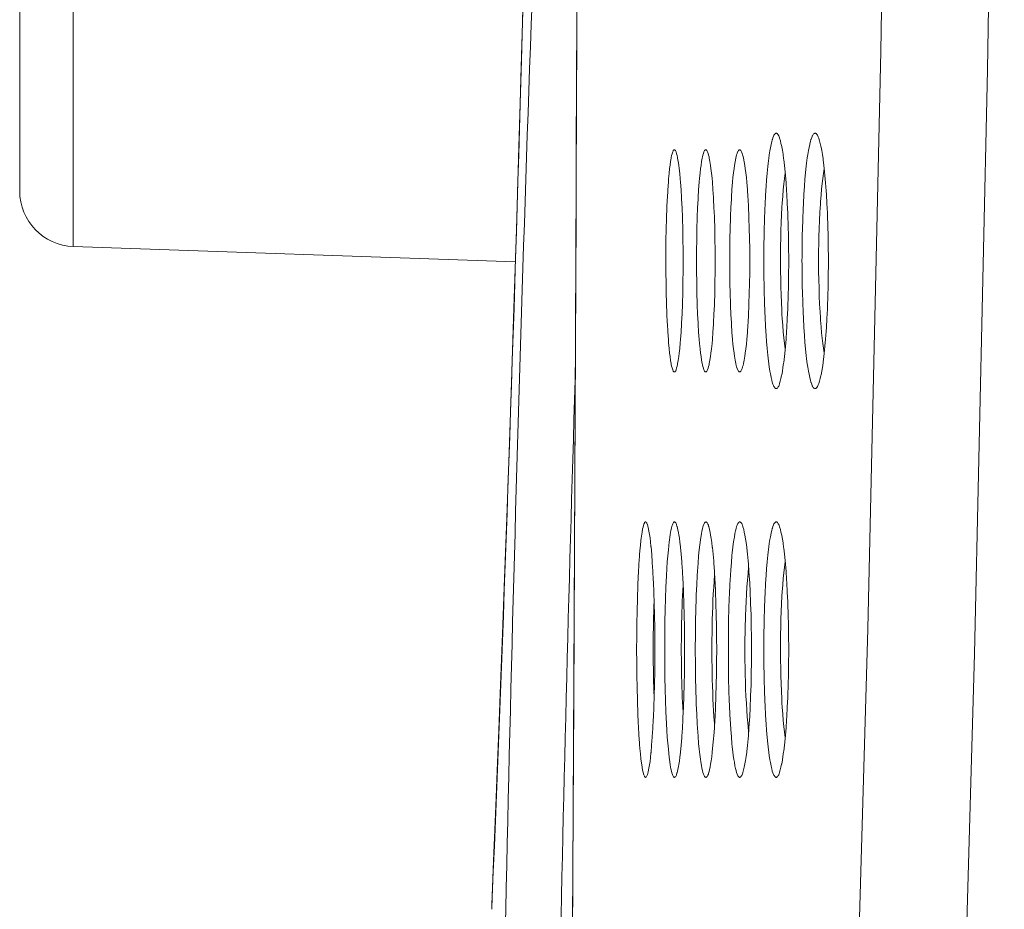
# Model space of a CAD drawing. Units: inches. Extents: x 0.5 to 16.1, y 0.5 to 11.2.
# Drawn here: x 11.8 to 12, y 3.5 to 3.7 of the extents above; entities that cross this region are included whole.
import ezdxf

# ---------------------------------------------------------------- set-up
doc = ezdxf.new("R2010")
doc.units = ezdxf.units.IN
doc.header["$MEASUREMENT"] = 0
doc.layers.add('art', color=7, linetype='Continuous', lineweight=0)

# ---------------------------------------------------------------- blocks, each defined once
blk = doc.blocks.new('Block_14')
at = {"layer": 'art', "color": 250, "lineweight": 20, "true_color": 0x231f20}
for p, q in [((11.83133, 3.65265), (11.83133, 4.38972)), ((11.82109, 3.66325), (11.82109, 4.37912)), ((11.83133, 3.65265), (11.91578, 3.6497)), ((11.91205, 3.54574), (11.91163, 3.53531)), ((11.91163, 3.53531), (11.91128, 3.52691)), ((11.91136, 3.52835), (11.91126, 3.52603))]:
    blk.add_line(p, q, dxfattribs=at)
for points in [[(12.00031, 4.57907), (12.00348, 4.46753), (12.00596, 4.35596), (12.00774, 4.24438), (12.00882, 4.13278), (12.00918, 4.02119), (12.00918, 4.02119), (12.00882, 3.90959), (12.00774, 3.798), (12.00596, 3.68642), (12.00348, 3.57485), (12.00031, 3.4633)], [(11.97995, 4.57315), (11.98313, 4.46279), (11.98562, 4.35241), (11.9874, 4.24201), (11.98848, 4.1316), (11.98884, 4.02119), (11.98884, 4.02119), (11.98848, 3.91077), (11.9874, 3.80037), (11.98562, 3.68997), (11.98313, 3.57959), (11.97995, 3.46922)], [(11.91877, 3.76133), (11.91833, 3.74212), (11.91787, 3.72351), (11.91741, 3.70555), (11.91693, 3.68827)], [(11.92765, 3.73436), (11.92761, 3.72165), (11.92752, 3.69643), (11.92742, 3.67122), (11.92737, 3.65873), (11.92727, 3.63351), (11.92715, 3.6083), (11.92703, 3.58309), (11.92691, 3.55788), (11.92677, 3.53267), (11.92663, 3.50746), (11.92649, 3.48225)], [(11.92764, 3.73439), (11.9275, 3.69347), (11.92733, 3.65086), (11.92714, 3.60828), (11.92693, 3.56573), (11.92671, 3.52322)], [(11.91693, 3.68827), (11.91645, 3.67171), (11.91598, 3.65591), (11.9155, 3.64089), (11.91503, 3.62669), (11.91458, 3.61333), (11.91414, 3.60086), (11.91373, 3.58929), (11.91333, 3.57864), (11.91296, 3.56894), (11.91263, 3.56022), (11.91232, 3.55248), (11.91205, 3.54574)], [(11.96326, 3.64989), (11.96326, 3.65051), (11.96327, 3.65273), (11.96331, 3.65492), (11.96333, 3.65571), (11.96338, 3.65777), (11.96346, 3.65975), (11.9635, 3.66069), (11.96359, 3.66247), (11.96369, 3.66414), (11.96378, 3.66531), (11.96389, 3.66667), (11.96402, 3.66793), (11.96408, 3.66851), (11.9642, 3.66955), (11.96428, 3.67014), (11.96441, 3.67094), (11.9645, 3.67147), (11.96462, 3.67212), (11.96464, 3.67219), (11.96475, 3.67265), (11.96485, 3.67304), (11.96487, 3.67309), (11.96497, 3.67343), (11.96509, 3.67372), (11.9651, 3.67375), (11.96517, 3.67391), (11.96525, 3.67403), (11.96533, 3.67414), (11.96538, 3.67419), (11.96545, 3.67425), (11.96552, 3.67428), (11.96558, 3.67429), (11.96564, 3.67429), (11.96571, 3.67426), (11.96578, 3.67422), (11.96583, 3.67418)], [(11.96583, 3.67418), (11.96592, 3.67407), (11.966, 3.67395), (11.96608, 3.6738), (11.96616, 3.67361), (11.96624, 3.67338), (11.96626, 3.67333), (11.9664, 3.67285), (11.96652, 3.67234), (11.96665, 3.67178), (11.96667, 3.67168), (11.96679, 3.67102), (11.96691, 3.67028), (11.96702, 3.66942), (11.96704, 3.66929), (11.96718, 3.66815), (11.9673, 3.66693), (11.96736, 3.66624), (11.96748, 3.66483), (11.96759, 3.6633), (11.96763, 3.66265), (11.96773, 3.66088), (11.96781, 3.65902), (11.96783, 3.65861), (11.96789, 3.6566), (11.96794, 3.65454), (11.96797, 3.65243), (11.96799, 3.65026), (11.96799, 3.64989)], [(11.97053, 3.64989), (11.97054, 3.65067), (11.97055, 3.65282), (11.97059, 3.65494), (11.97061, 3.65587), (11.97067, 3.65786), (11.97075, 3.65978), (11.9708, 3.66085), (11.97089, 3.66257), (11.971, 3.66419), (11.9711, 3.66545), (11.97122, 3.66676), (11.97135, 3.66798), (11.97142, 3.66859), (11.97155, 3.66959), (11.97164, 3.67021), (11.97177, 3.67099), (11.97187, 3.67154), (11.972, 3.67216), (11.97203, 3.67227), (11.97214, 3.67271), (11.97225, 3.67308), (11.97227, 3.67315), (11.97238, 3.67347), (11.9725, 3.67375), (11.97252, 3.6738), (11.9726, 3.67394), (11.97268, 3.67406), (11.97276, 3.67415), (11.97281, 3.6742), (11.97289, 3.67425), (11.97296, 3.67428), (11.97303, 3.67429), (11.97309, 3.67428), (11.97316, 3.67426), (11.97324, 3.67421), (11.97329, 3.67416)], [(11.97329, 3.67416), (11.97339, 3.67405), (11.97348, 3.67392), (11.97356, 3.67377), (11.97364, 3.67358), (11.97373, 3.67334), (11.97375, 3.67329), (11.97389, 3.67283), (11.97402, 3.67234), (11.97414, 3.6718), (11.97418, 3.67163), (11.97431, 3.67097), (11.97443, 3.67023), (11.97456, 3.66938), (11.97458, 3.66923), (11.97472, 3.66813), (11.97485, 3.66695), (11.97492, 3.66618), (11.97504, 3.6648), (11.97515, 3.66331), (11.9752, 3.66259), (11.9753, 3.66088), (11.97539, 3.65908), (11.97541, 3.65857), (11.97548, 3.65662), (11.97553, 3.65462), (11.97556, 3.65258), (11.97558, 3.65048), (11.97558, 3.64989)], [(11.94453, 3.64989), (11.94453, 3.65166), (11.94455, 3.6538), (11.94459, 3.65594), (11.94465, 3.65802), (11.94465, 3.65811), (11.94472, 3.65997), (11.9448, 3.66169), (11.94481, 3.6619), (11.9449, 3.66346), (11.945, 3.66491), (11.94505, 3.66556), (11.94514, 3.6666), (11.94524, 3.66754), (11.94532, 3.66817), (11.94542, 3.66889), (11.94553, 3.6695), (11.94556, 3.66966), (11.94563, 3.67001), (11.94572, 3.67035), (11.94583, 3.6707), (11.94584, 3.67072), (11.94589, 3.67086), (11.94594, 3.67096), (11.94599, 3.67103), (11.94604, 3.67108), (11.94609, 3.6711), (11.94615, 3.67111)], [(11.94615, 3.67111), (11.94621, 3.6711), (11.94626, 3.67108), (11.94631, 3.67103), (11.94636, 3.67096), (11.94641, 3.67086), (11.94647, 3.67072), (11.94647, 3.6707), (11.94659, 3.67035), (11.94668, 3.67001), (11.94675, 3.66965), (11.94678, 3.6695), (11.94689, 3.6689), (11.94699, 3.66818), (11.94707, 3.66754), (11.94717, 3.6666), (11.94727, 3.66557), (11.94732, 3.66491), (11.94743, 3.66348), (11.94752, 3.66193), (11.94753, 3.66169), (11.94761, 3.66), (11.94768, 3.65816), (11.94769, 3.65802), (11.94774, 3.65598), (11.94779, 3.65389), (11.94781, 3.65204), (11.94782, 3.64989)], [(11.95038, 3.64989), (11.95039, 3.65185), (11.95042, 3.65397), (11.95046, 3.65603), (11.95052, 3.65803), (11.95053, 3.65828), (11.9506, 3.66005), (11.95068, 3.6617), (11.9507, 3.66198), (11.95079, 3.66349), (11.9509, 3.66491), (11.95096, 3.6657), (11.95106, 3.66667), (11.95116, 3.66754), (11.95124, 3.66813), (11.95135, 3.66886), (11.95147, 3.6695), (11.95152, 3.66977), (11.9516, 3.67009), (11.95169, 3.67039), (11.9518, 3.6707), (11.95181, 3.67072), (11.95187, 3.67086), (11.95192, 3.67096), (11.95197, 3.67103), (11.95203, 3.67108), (11.95208, 3.6711), (11.95215, 3.67111)], [(11.95215, 3.67111), (11.95221, 3.6711), (11.95226, 3.67108), (11.95232, 3.67103), (11.95237, 3.67096), (11.95243, 3.67086), (11.95249, 3.67072), (11.95249, 3.6707), (11.9526, 3.67039), (11.9527, 3.67009), (11.95277, 3.66977), (11.95283, 3.6695), (11.95294, 3.66887), (11.95306, 3.66814), (11.95314, 3.66754), (11.95325, 3.66667), (11.95334, 3.6657), (11.95341, 3.66491), (11.95352, 3.66351), (11.95362, 3.66201), (11.95364, 3.6617), (11.95372, 3.66007), (11.9538, 3.65832), (11.95381, 3.65803), (11.95387, 3.65606), (11.95391, 3.65405), (11.95394, 3.65198), (11.95395, 3.64989)], [(11.95672, 3.64989), (11.95672, 3.64999), (11.95673, 3.65209), (11.95676, 3.65412), (11.9568, 3.6561), (11.95686, 3.65803), (11.95688, 3.65842), (11.95695, 3.66012), (11.95704, 3.6617), (11.95706, 3.66207), (11.95716, 3.66353), (11.95727, 3.66491), (11.95735, 3.6658), (11.95745, 3.66672), (11.95756, 3.66755), (11.95764, 3.6681), (11.95776, 3.66884), (11.95789, 3.6695), (11.95789, 3.6695), (11.95797, 3.66986), (11.95804, 3.67015), (11.95813, 3.67043), (11.95824, 3.6707), (11.95825, 3.67072), (11.95832, 3.67086), (11.95838, 3.67096), (11.95844, 3.67103), (11.95849, 3.67108), (11.95855, 3.6711), (11.95862, 3.67111)], [(11.95862, 3.67111), (11.95868, 3.6711), (11.95874, 3.67108), (11.9588, 3.67103), (11.95886, 3.67096), (11.95892, 3.67086), (11.95898, 3.67072), (11.95899, 3.6707), (11.9591, 3.67043), (11.95919, 3.67015), (11.95927, 3.66985), (11.95935, 3.6695), (11.95948, 3.66885), (11.9596, 3.66811), (11.95969, 3.66755), (11.95979, 3.66672), (11.9599, 3.6658), (11.95998, 3.66491), (11.96009, 3.66355), (11.9602, 3.6621), (11.96022, 3.6617), (11.96031, 3.66014), (11.96039, 3.65846), (11.9604, 3.65803), (11.96047, 3.65613), (11.96051, 3.65419), (11.96054, 3.6522), (11.96055, 3.65015), (11.96055, 3.64989)], [(11.96644, 3.65197), (11.96645, 3.65278), (11.96648, 3.65425), (11.96652, 3.65573), (11.96657, 3.6572), (11.96663, 3.65867), (11.96671, 3.66014), (11.96676, 3.66091), (11.96686, 3.66225), (11.96696, 3.66347), (11.96707, 3.66459), (11.96719, 3.66565), (11.96732, 3.66665)], [(11.97371, 3.65197), (11.97373, 3.65297), (11.97376, 3.65452), (11.97381, 3.65607), (11.97387, 3.65762), (11.97395, 3.65918), (11.97405, 3.66073), (11.97408, 3.66121), (11.97418, 3.66249), (11.97428, 3.66363), (11.97439, 3.66468), (11.97452, 3.66566), (11.97465, 3.66658), (11.97479, 3.66746)], [(11.94615, 3.62868), (11.94609, 3.62869), (11.94604, 3.62871), (11.94599, 3.62876), (11.94594, 3.62883), (11.94589, 3.62892), (11.94584, 3.62907), (11.94583, 3.62908), (11.94572, 3.62944), (11.94563, 3.62978), (11.94556, 3.63013), (11.94553, 3.63029), (11.94542, 3.63089), (11.94532, 3.63161), (11.94524, 3.63225), (11.94514, 3.63319), (11.94505, 3.63423), (11.945, 3.63488), (11.9449, 3.63633), (11.94481, 3.63789), (11.9448, 3.63809), (11.94472, 3.63982), (11.94465, 3.64168), (11.94465, 3.64176), (11.94459, 3.64384), (11.94456, 3.64561), (11.94453, 3.64775), (11.94453, 3.64989)], [(11.94782, 3.64989), (11.94781, 3.64804), (11.94779, 3.6459), (11.94774, 3.6438), (11.94769, 3.64176), (11.94768, 3.64162), (11.94761, 3.63979), (11.94753, 3.63809), (11.94752, 3.63786), (11.94743, 3.63631), (11.94732, 3.63488), (11.94727, 3.63422), (11.94717, 3.63319), (11.94707, 3.63225), (11.94699, 3.63161), (11.94689, 3.63089), (11.94678, 3.63029), (11.94675, 3.63013), (11.94668, 3.62978), (11.94659, 3.62944), (11.94647, 3.62908), (11.94647, 3.62907), (11.94641, 3.62892), (11.94636, 3.62883), (11.94631, 3.62876), (11.94626, 3.62871), (11.94621, 3.62869), (11.94615, 3.62868)], [(11.95215, 3.62868), (11.95208, 3.62869), (11.95203, 3.62871), (11.95197, 3.62876), (11.95192, 3.62883), (11.95187, 3.62893), (11.95181, 3.62907), (11.9518, 3.62908), (11.95169, 3.62939), (11.9516, 3.6297), (11.95152, 3.63001), (11.95147, 3.63029), (11.95135, 3.63092), (11.95124, 3.63166), (11.95116, 3.63224), (11.95106, 3.63312), (11.95096, 3.63409), (11.9509, 3.63488), (11.95079, 3.63629), (11.9507, 3.63781), (11.95068, 3.63809), (11.9506, 3.63974), (11.95053, 3.64151), (11.95052, 3.64176), (11.95046, 3.64376), (11.95042, 3.64582), (11.95039, 3.64793), (11.95038, 3.64989)], [(11.95395, 3.64989), (11.95394, 3.64781), (11.95391, 3.64574), (11.95387, 3.64373), (11.95381, 3.64176), (11.9538, 3.64147), (11.95372, 3.63972), (11.95364, 3.63809), (11.95362, 3.63777), (11.95352, 3.63628), (11.95341, 3.63488), (11.95334, 3.63409), (11.95325, 3.63312), (11.95314, 3.63224), (11.95306, 3.63165), (11.95294, 3.63092), (11.95283, 3.63029), (11.95277, 3.63002), (11.9527, 3.6297), (11.9526, 3.6294), (11.95249, 3.62908), (11.95249, 3.62907), (11.95243, 3.62893), (11.95237, 3.62883), (11.95232, 3.62876), (11.95226, 3.62871), (11.95221, 3.62869), (11.95215, 3.62868)], [(11.95862, 3.62868), (11.95855, 3.62869), (11.95849, 3.62871), (11.95844, 3.62876), (11.95838, 3.62883), (11.95832, 3.62893), (11.95825, 3.62907), (11.95824, 3.62908), (11.95813, 3.62936), (11.95804, 3.62964), (11.95797, 3.62993), (11.95789, 3.63028), (11.95789, 3.63029), (11.95776, 3.63094), (11.95764, 3.63168), (11.95756, 3.63224), (11.95745, 3.63307), (11.95735, 3.63399), (11.95727, 3.63488), (11.95716, 3.63626), (11.95706, 3.63772), (11.95704, 3.63809), (11.95695, 3.63967), (11.95688, 3.64137), (11.95686, 3.64176), (11.9568, 3.64369), (11.95676, 3.64567), (11.95673, 3.6477), (11.95672, 3.6498), (11.95672, 3.64989)], [(11.96055, 3.64989), (11.96055, 3.64964), (11.96054, 3.64759), (11.96051, 3.6456), (11.96047, 3.64366), (11.9604, 3.64176), (11.96039, 3.64133), (11.96031, 3.63965), (11.96022, 3.63809), (11.9602, 3.63769), (11.96009, 3.63624), (11.95998, 3.63488), (11.9599, 3.63399), (11.95979, 3.63307), (11.95969, 3.63224), (11.9596, 3.63167), (11.95948, 3.63094), (11.95935, 3.63029), (11.95927, 3.62994), (11.95919, 3.62964), (11.9591, 3.62936), (11.95899, 3.62908), (11.95898, 3.62907), (11.95892, 3.62893), (11.95886, 3.62883), (11.9588, 3.62876), (11.95874, 3.62871), (11.95868, 3.62869), (11.95862, 3.62868)], [(11.96583, 3.62561), (11.96578, 3.62557), (11.96571, 3.62553), (11.96564, 3.6255), (11.96558, 3.6255), (11.96552, 3.62551), (11.96545, 3.62554), (11.96538, 3.6256), (11.96533, 3.62565), (11.96525, 3.62576), (11.96517, 3.62588), (11.9651, 3.62604), (11.96509, 3.62607), (11.96497, 3.62637), (11.96486, 3.6267), (11.96485, 3.62675), (11.96474, 3.62714), (11.96464, 3.62761), (11.96462, 3.62768), (11.9645, 3.62833), (11.96441, 3.62886), (11.96428, 3.62967), (11.9642, 3.63026), (11.96408, 3.6313), (11.96401, 3.63188), (11.96389, 3.63314), (11.96378, 3.63451), (11.96369, 3.63567), (11.96359, 3.63735), (11.9635, 3.63913), (11.96345, 3.64009), (11.96338, 3.64207), (11.96332, 3.64413), (11.96331, 3.64492), (11.96327, 3.64712), (11.96326, 3.64934), (11.96326, 3.64989)], [(11.96799, 3.64989), (11.96799, 3.64947), (11.96797, 3.64731), (11.96794, 3.6452), (11.96789, 3.64314), (11.96782, 3.64113), (11.96781, 3.64073), (11.96773, 3.63887), (11.96763, 3.63711), (11.96759, 3.63647), (11.96748, 3.63494), (11.96736, 3.63352), (11.9673, 3.63284), (11.96717, 3.63162), (11.96704, 3.63048), (11.96702, 3.63036), (11.9669, 3.6295), (11.96679, 3.62876), (11.96666, 3.6281), (11.96664, 3.628), (11.96652, 3.62745), (11.96639, 3.62694), (11.96625, 3.62646), (11.96624, 3.62641), (11.96616, 3.62618), (11.96608, 3.62599), (11.966, 3.62584), (11.96592, 3.62572), (11.96583, 3.62561)], [(11.97329, 3.62562), (11.97324, 3.62558), (11.97316, 3.62553), (11.97309, 3.6255), (11.97302, 3.6255), (11.97296, 3.6255), (11.97289, 3.62553), (11.97281, 3.62559), (11.97276, 3.62563), (11.97268, 3.62573), (11.9726, 3.62585), (11.97252, 3.62599), (11.9725, 3.62604), (11.97238, 3.62633), (11.97227, 3.62665), (11.97225, 3.62671), (11.97214, 3.62709), (11.97203, 3.62753), (11.972, 3.62764), (11.97187, 3.62826), (11.97177, 3.62881), (11.97164, 3.62959), (11.97155, 3.63021), (11.97142, 3.63121), (11.97135, 3.63183), (11.97122, 3.63305), (11.9711, 3.63436), (11.971, 3.63563), (11.97089, 3.63725), (11.9708, 3.63897), (11.97074, 3.64005), (11.97067, 3.64197), (11.97061, 3.64396), (11.97059, 3.64491), (11.97055, 3.64703), (11.97054, 3.64918), (11.97053, 3.64989)], [(11.97558, 3.64989), (11.97558, 3.64925), (11.97556, 3.64715), (11.97553, 3.64511), (11.97548, 3.64312), (11.97541, 3.64117), (11.97539, 3.64067), (11.9753, 3.63887), (11.9752, 3.63717), (11.97515, 3.63646), (11.97504, 3.63497), (11.97492, 3.63359), (11.97484, 3.63282), (11.97471, 3.63164), (11.97457, 3.63055), (11.97455, 3.6304), (11.97443, 3.62955), (11.97431, 3.62882), (11.97418, 3.62816), (11.97414, 3.62798), (11.97402, 3.62744), (11.97389, 3.62695), (11.97375, 3.6265), (11.97373, 3.62645), (11.97364, 3.62621), (11.97356, 3.62602), (11.97348, 3.62587), (11.97339, 3.62574), (11.97329, 3.62562)], [(11.96732, 3.63314), (11.96719, 3.63414), (11.96707, 3.6352), (11.96696, 3.63632), (11.96686, 3.63754), (11.96676, 3.63888), (11.96671, 3.63967), (11.96667, 3.64048), (11.9666, 3.64196), (11.96654, 3.64343), (11.96649, 3.64491), (11.96646, 3.64638), (11.96644, 3.64786)], [(11.97479, 3.63233), (11.97465, 3.63321), (11.97452, 3.63413), (11.97439, 3.63511), (11.97428, 3.63616), (11.97418, 3.6373), (11.97408, 3.63858), (11.97405, 3.63908), (11.97398, 3.64008), (11.9739, 3.64163), (11.97383, 3.64319), (11.97378, 3.64474), (11.97374, 3.6463), (11.97371, 3.64786)], [(11.93894, 3.57564), (11.93895, 3.57811), (11.93898, 3.58058), (11.93902, 3.58301), (11.93908, 3.58536), (11.93909, 3.58562), (11.93916, 3.58774), (11.93925, 3.58971), (11.93928, 3.59033), (11.93938, 3.59197), (11.93948, 3.59348), (11.93951, 3.59385), (11.93961, 3.59509), (11.93965, 3.5955), (11.93976, 3.59649), (11.93981, 3.59694), (11.93991, 3.59768), (11.93997, 3.59808), (11.94007, 3.59864), (11.94009, 3.59869), (11.94017, 3.59906), (11.94024, 3.59935), (11.94032, 3.59958), (11.94042, 3.59981), (11.94046, 3.5999), (11.9405, 3.59996), (11.94055, 3.6), (11.9406, 3.60002), (11.94065, 3.60003), (11.94067, 3.60002), (11.94073, 3.6), (11.94077, 3.59997)], [(11.94077, 3.59997), (11.94085, 3.59988), (11.94092, 3.59978), (11.94098, 3.59965), (11.94103, 3.59948), (11.94109, 3.59927), (11.9411, 3.59922), (11.94116, 3.59896), (11.94129, 3.59828), (11.94141, 3.59763), (11.9415, 3.59699), (11.94159, 3.59624), (11.94168, 3.59533), (11.94169, 3.59527), (11.94182, 3.59384), (11.94193, 3.59236), (11.94194, 3.59223), (11.94203, 3.59066), (11.94212, 3.58892), (11.94214, 3.5886), (11.94222, 3.58653), (11.94229, 3.58451), (11.94235, 3.58218), (11.94239, 3.57979), (11.9424, 3.57808), (11.94241, 3.57564)], [(11.9443, 3.57564), (11.9443, 3.57621), (11.94432, 3.57866), (11.94435, 3.581), (11.94439, 3.58324), (11.94446, 3.58539), (11.94454, 3.58754), (11.94464, 3.58975), (11.94472, 3.59114), (11.9448, 3.59239), (11.9449, 3.59353), (11.94501, 3.59469), (11.94517, 3.59626), (11.9452, 3.59654), (11.94521, 3.5966), (11.94527, 3.59713), (11.94533, 3.59758), (11.94542, 3.59807), (11.94548, 3.59836), (11.94555, 3.59868), (11.94559, 3.59884), (11.94568, 3.5992), (11.94577, 3.59947), (11.94585, 3.59968), (11.94592, 3.59982), (11.94598, 3.59992), (11.94604, 3.59998), (11.9461, 3.60002), (11.94615, 3.60004), (11.94617, 3.60004), (11.9462, 3.60003), (11.94626, 3.60001), (11.94632, 3.59996)], [(11.94632, 3.59996), (11.9464, 3.59987), (11.94647, 3.59975), (11.94654, 3.59962), (11.94659, 3.59945), (11.94665, 3.59923), (11.94667, 3.59918), (11.94675, 3.59886), (11.94682, 3.59855), (11.94694, 3.59792), (11.947, 3.59758), (11.9471, 3.59693), (11.9472, 3.59618), (11.9473, 3.59528), (11.94731, 3.59521), (11.94744, 3.59389), (11.94755, 3.59249), (11.94758, 3.59217), (11.94768, 3.59064), (11.94777, 3.58896), (11.9478, 3.58855), (11.94788, 3.58657), (11.94796, 3.58449), (11.94796, 3.58447), (11.94802, 3.58223), (11.94806, 3.57994), (11.94808, 3.57758), (11.94809, 3.57564)], [(11.95014, 3.57564), (11.95014, 3.57589), (11.95016, 3.57828), (11.95019, 3.58063), (11.95019, 3.58105), (11.95025, 3.58328), (11.95031, 3.58542), (11.95034, 3.5861), (11.95042, 3.58801), (11.95052, 3.5898), (11.95057, 3.59064), (11.95067, 3.59216), (11.95079, 3.59358), (11.9509, 3.59467), (11.95101, 3.59568), (11.95113, 3.59659), (11.9512, 3.59708), (11.95131, 3.59777), (11.9514, 3.59826), (11.95151, 3.59871), (11.95151, 3.59874), (11.95161, 3.5991), (11.95171, 3.59941), (11.95176, 3.59955), (11.95183, 3.59971), (11.95192, 3.59985), (11.95196, 3.59992), (11.95202, 3.59998), (11.95207, 3.60001), (11.95213, 3.60003), (11.95219, 3.60003), (11.95225, 3.60001), (11.95228, 3.59999), (11.95234, 3.59995)], [(11.95234, 3.59995), (11.95242, 3.59985), (11.9525, 3.59973), (11.95257, 3.59959), (11.95264, 3.59942), (11.9527, 3.5992), (11.95272, 3.59915), (11.95286, 3.59859), (11.95299, 3.59801), (11.95308, 3.59753), (11.95319, 3.59687), (11.95329, 3.59612), (11.9534, 3.59523), (11.95341, 3.59515), (11.95354, 3.5939), (11.95366, 3.59257), (11.95369, 3.59211), (11.9538, 3.59062), (11.9539, 3.58899), (11.95393, 3.58849), (11.95402, 3.5866), (11.9541, 3.5846), (11.9541, 3.58443), (11.95416, 3.58228), (11.95421, 3.58007), (11.95423, 3.5778), (11.95424, 3.57564)], [(11.95646, 3.57564), (11.95646, 3.57608), (11.95648, 3.57838), (11.95651, 3.58065), (11.95652, 3.58127), (11.95657, 3.5834), (11.95664, 3.58545), (11.95668, 3.58625), (11.95677, 3.5881), (11.95687, 3.58984), (11.95694, 3.59089), (11.95705, 3.59231), (11.95716, 3.59363), (11.95722, 3.59415), (11.95734, 3.59524), (11.95741, 3.59579), (11.95753, 3.59664), (11.95761, 3.59714), (11.95773, 3.59781), (11.95773, 3.59784), (11.95784, 3.59833), (11.95794, 3.59875), (11.95795, 3.59878), (11.95805, 3.59913), (11.95816, 3.59944), (11.95823, 3.5996), (11.9583, 3.59974), (11.95838, 3.59987), (11.95843, 3.59993), (11.9585, 3.59998), (11.95856, 3.60002), (11.95861, 3.60003), (11.95867, 3.60003), (11.95874, 3.60001), (11.95881, 3.59996), (11.95884, 3.59994)], [(11.95884, 3.59994), (11.95893, 3.59983), (11.95901, 3.59971), (11.95909, 3.59957), (11.95916, 3.59939), (11.95923, 3.59916), (11.95925, 3.59911), (11.95939, 3.5986), (11.95951, 3.59806), (11.95963, 3.59748), (11.95975, 3.59681), (11.95986, 3.59607), (11.95997, 3.59519), (11.95998, 3.59509), (11.96012, 3.5939), (11.96024, 3.59263), (11.96029, 3.59204), (11.9604, 3.59059), (11.96051, 3.58902), (11.96054, 3.58844), (11.96063, 3.58662), (11.96071, 3.58469), (11.96072, 3.58439), (11.96079, 3.58231), (11.96084, 3.58018), (11.96086, 3.578), (11.96087, 3.57575), (11.96087, 3.57564)], [(11.96326, 3.57564), (11.96326, 3.57625), (11.96327, 3.57847), (11.96331, 3.58066), (11.96333, 3.58145), (11.96338, 3.58351), (11.96346, 3.58549), (11.9635, 3.58643), (11.96359, 3.58821), (11.96369, 3.58989), (11.96378, 3.59105), (11.96389, 3.59241), (11.96402, 3.59367), (11.96408, 3.59425), (11.9642, 3.59529), (11.96428, 3.59588), (11.96441, 3.59669), (11.9645, 3.59721), (11.96462, 3.59786), (11.96464, 3.59793), (11.96475, 3.59839), (11.96485, 3.59879), (11.96487, 3.59883), (11.96497, 3.59917), (11.96509, 3.59946), (11.9651, 3.59949), (11.96517, 3.59965), (11.96525, 3.59977), (11.96533, 3.59988), (11.96538, 3.59993), (11.96545, 3.59999), (11.96552, 3.60002), (11.96558, 3.60003), (11.96564, 3.60003), (11.96571, 3.6), (11.96578, 3.59996), (11.96583, 3.59992)], [(11.96583, 3.59992), (11.96592, 3.59981), (11.966, 3.59969), (11.96608, 3.59954), (11.96616, 3.59935), (11.96624, 3.59912), (11.96626, 3.59907), (11.9664, 3.59859), (11.96652, 3.59808), (11.96665, 3.59752), (11.96667, 3.59742), (11.96679, 3.59676), (11.96691, 3.59602), (11.96702, 3.59516), (11.96704, 3.59503), (11.96718, 3.59389), (11.9673, 3.59267), (11.96736, 3.59198), (11.96748, 3.59057), (11.96759, 3.58904), (11.96763, 3.58839), (11.96773, 3.58662), (11.96781, 3.58477), (11.96783, 3.58435), (11.96789, 3.58234), (11.96794, 3.58028), (11.96797, 3.57817), (11.96799, 3.576), (11.96799, 3.57564)], [(11.95964, 3.57771), (11.95966, 3.5788), (11.95968, 3.58017), (11.95972, 3.58154), (11.95973, 3.5821), (11.95978, 3.58347), (11.95984, 3.58483), (11.95991, 3.5862), (11.96, 3.58756), (11.9601, 3.58889), (11.96022, 3.59015), (11.96034, 3.59136)], [(11.96644, 3.57771), (11.96645, 3.57852), (11.96648, 3.58), (11.96652, 3.58147), (11.96657, 3.58294), (11.96663, 3.58441), (11.96671, 3.58588), (11.96676, 3.58665), (11.96686, 3.58799), (11.96696, 3.58921), (11.96707, 3.59033), (11.96719, 3.59139), (11.96732, 3.59239)], [(11.95333, 3.57771), (11.95334, 3.57861), (11.95336, 3.57983), (11.95338, 3.58106), (11.95339, 3.58138), (11.95343, 3.58261), (11.95347, 3.58383), (11.95352, 3.58506), (11.95358, 3.58628), (11.95366, 3.5875), (11.95374, 3.58872), (11.95384, 3.58994)], [(11.94749, 3.57771), (11.94749, 3.57838), (11.94751, 3.57941), (11.94753, 3.58043), (11.94753, 3.58078), (11.94756, 3.58181), (11.94759, 3.58283), (11.94762, 3.58385), (11.94766, 3.58488), (11.94771, 3.5859), (11.94776, 3.58692), (11.94782, 3.58794)], [(11.94212, 3.57771), (11.94213, 3.57812), (11.94213, 3.57882), (11.94214, 3.57953), (11.94215, 3.57983), (11.94216, 3.58053), (11.94218, 3.58124), (11.94219, 3.58194), (11.94221, 3.58265), (11.94223, 3.58336), (11.94225, 3.58406), (11.94228, 3.58477)], [(11.94077, 3.5513), (11.94073, 3.55127), (11.94067, 3.55125), (11.94065, 3.55124), (11.9406, 3.55125), (11.94055, 3.55127), (11.9405, 3.55131), (11.94046, 3.55137), (11.94042, 3.55146), (11.94032, 3.55169), (11.94024, 3.55192), (11.94016, 3.55221), (11.94009, 3.55258), (11.94007, 3.55264), (11.93997, 3.5532), (11.93991, 3.5536), (11.93981, 3.55434), (11.93976, 3.55479), (11.93965, 3.55579), (11.93961, 3.5562), (11.93951, 3.55744), (11.93948, 3.55782), (11.93937, 3.55932), (11.93928, 3.56097), (11.93925, 3.56159), (11.93916, 3.56356), (11.93909, 3.56568), (11.93908, 3.56596), (11.93902, 3.56831), (11.93897, 3.57074), (11.93895, 3.57316), (11.93894, 3.57564)], [(11.94241, 3.57564), (11.94241, 3.57388), (11.94239, 3.57143), (11.94235, 3.56904), (11.94229, 3.56672), (11.94222, 3.5647), (11.94214, 3.56265), (11.94212, 3.56233), (11.94203, 3.56059), (11.94194, 3.55902), (11.94193, 3.55889), (11.94181, 3.55741), (11.94169, 3.55598), (11.94168, 3.55594), (11.94159, 3.55503), (11.9415, 3.55428), (11.9414, 3.55363), (11.94129, 3.55299), (11.94115, 3.55231), (11.9411, 3.55205), (11.94109, 3.552), (11.94103, 3.55179), (11.94098, 3.55163), (11.94092, 3.5515), (11.94085, 3.55139), (11.94077, 3.5513)], [(11.94632, 3.55131), (11.94626, 3.55126), (11.9462, 3.55124), (11.94617, 3.55123), (11.94615, 3.55123), (11.94609, 3.55125), (11.94604, 3.55129), (11.94598, 3.55135), (11.94592, 3.55145), (11.94585, 3.55159), (11.94577, 3.5518), (11.94568, 3.55207), (11.94559, 3.55242), (11.94555, 3.5526), (11.94548, 3.55292), (11.94542, 3.55321), (11.94533, 3.5537), (11.94527, 3.55416), (11.94521, 3.55469), (11.9452, 3.55474), (11.94517, 3.55503), (11.94501, 3.5566), (11.94489, 3.55777), (11.9448, 3.55891), (11.94472, 3.56016), (11.94464, 3.56155), (11.94464, 3.56155), (11.94454, 3.56377), (11.94446, 3.56593), (11.94439, 3.56808), (11.94435, 3.57032), (11.94432, 3.57266), (11.94431, 3.57318), (11.9443, 3.57564)], [(11.94809, 3.57564), (11.94808, 3.57364), (11.94806, 3.57128), (11.94802, 3.56899), (11.94795, 3.56676), (11.94795, 3.56675), (11.94788, 3.56467), (11.94779, 3.5627), (11.94777, 3.56229), (11.94768, 3.56061), (11.94757, 3.55908), (11.94755, 3.55876), (11.94744, 3.55737), (11.94731, 3.55604), (11.9473, 3.55599), (11.9472, 3.55509), (11.9471, 3.55434), (11.947, 3.55368), (11.94694, 3.55334), (11.94681, 3.55272), (11.94674, 3.5524), (11.94667, 3.55209), (11.94665, 3.55204), (11.94659, 3.55182), (11.94654, 3.55165), (11.94647, 3.55152), (11.9464, 3.5514), (11.94632, 3.55131)], [(11.95234, 3.55132), (11.95228, 3.55128), (11.95225, 3.55126), (11.95219, 3.55124), (11.95213, 3.55124), (11.95207, 3.55126), (11.95202, 3.55129), (11.95196, 3.55135), (11.95192, 3.55142), (11.95183, 3.55157), (11.95176, 3.55173), (11.95171, 3.55186), (11.95161, 3.55217), (11.95151, 3.55254), (11.9515, 3.55256), (11.9514, 3.55301), (11.95131, 3.55351), (11.95119, 3.5542), (11.95112, 3.55469), (11.95101, 3.55561), (11.95089, 3.55661), (11.95079, 3.55772), (11.95067, 3.55913), (11.95057, 3.56066), (11.95052, 3.5615), (11.95042, 3.56329), (11.95034, 3.5652), (11.95031, 3.56589), (11.95024, 3.56804), (11.95019, 3.57027), (11.95019, 3.5707), (11.95016, 3.57305), (11.95014, 3.57544), (11.95014, 3.57564)], [(11.95424, 3.57564), (11.95423, 3.57342), (11.95421, 3.57115), (11.95416, 3.56894), (11.9541, 3.56679), (11.95409, 3.56664), (11.95402, 3.56464), (11.95393, 3.56275), (11.9539, 3.56226), (11.9538, 3.56063), (11.95369, 3.55914), (11.95365, 3.55868), (11.95353, 3.55735), (11.9534, 3.5561), (11.9534, 3.55603), (11.95329, 3.55514), (11.95318, 3.5544), (11.95308, 3.55374), (11.95298, 3.55325), (11.95286, 3.55268), (11.95272, 3.55212), (11.9527, 3.55207), (11.95264, 3.55185), (11.95257, 3.55168), (11.9525, 3.55154), (11.95242, 3.55142), (11.95234, 3.55132)], [(11.95884, 3.55134), (11.95881, 3.55131), (11.95874, 3.55126), (11.95867, 3.55124), (11.95861, 3.55124), (11.95856, 3.55125), (11.9585, 3.55129), (11.95843, 3.55135), (11.95838, 3.55141), (11.9583, 3.55153), (11.95823, 3.55167), (11.95816, 3.55184), (11.95805, 3.55214), (11.95795, 3.5525), (11.95794, 3.55253), (11.95783, 3.55295), (11.95773, 3.55344), (11.95773, 3.55346), (11.95761, 3.55414), (11.95752, 3.55464), (11.95741, 3.55549), (11.95734, 3.55605), (11.95722, 3.55714), (11.95716, 3.55767), (11.95704, 3.55898), (11.95693, 3.56041), (11.95686, 3.56146), (11.95676, 3.5632), (11.95668, 3.56505), (11.95664, 3.56586), (11.95657, 3.56791), (11.95652, 3.57005), (11.95651, 3.57068), (11.95648, 3.57295), (11.95646, 3.57525), (11.95646, 3.57564)], [(11.96087, 3.57564), (11.96087, 3.57547), (11.96086, 3.57322), (11.96083, 3.57104), (11.96079, 3.56891), (11.96072, 3.56683), (11.96071, 3.56655), (11.96063, 3.56462), (11.96054, 3.5628), (11.9605, 3.56223), (11.9604, 3.56066), (11.96029, 3.5592), (11.96024, 3.55862), (11.96011, 3.55735), (11.95998, 3.55616), (11.95997, 3.55607), (11.95986, 3.5552), (11.95975, 3.55445), (11.95963, 3.55379), (11.95951, 3.55321), (11.95938, 3.55267), (11.95925, 3.55216), (11.95923, 3.55211), (11.95916, 3.55188), (11.95909, 3.55171), (11.95901, 3.55156), (11.95893, 3.55144), (11.95884, 3.55134)], [(11.96583, 3.55135), (11.96578, 3.55131), (11.96571, 3.55127), (11.96564, 3.55124), (11.96558, 3.55124), (11.96552, 3.55125), (11.96545, 3.55128), (11.96538, 3.55134), (11.96533, 3.55139), (11.96525, 3.5515), (11.96517, 3.55163), (11.9651, 3.55178), (11.96509, 3.55181), (11.96497, 3.55211), (11.96486, 3.55245), (11.96485, 3.55249), (11.96474, 3.55289), (11.96464, 3.55335), (11.96462, 3.55342), (11.9645, 3.55407), (11.96441, 3.5546), (11.96428, 3.55541), (11.9642, 3.556), (11.96408, 3.55704), (11.96401, 3.55762), (11.96389, 3.55888), (11.96378, 3.56025), (11.96369, 3.56141), (11.96359, 3.56309), (11.9635, 3.56487), (11.96345, 3.56583), (11.96338, 3.56781), (11.96332, 3.56987), (11.96331, 3.57066), (11.96327, 3.57286), (11.96326, 3.57508), (11.96326, 3.57564)], [(11.96799, 3.57564), (11.96799, 3.57521), (11.96797, 3.57305), (11.96794, 3.57094), (11.96789, 3.56888), (11.96782, 3.56687), (11.96781, 3.56647), (11.96773, 3.56462), (11.96763, 3.56286), (11.96759, 3.56221), (11.96748, 3.56068), (11.96736, 3.55927), (11.9673, 3.55858), (11.96717, 3.55736), (11.96704, 3.55623), (11.96702, 3.55611), (11.9669, 3.55525), (11.96679, 3.5545), (11.96666, 3.55384), (11.96664, 3.55374), (11.96652, 3.55319), (11.96639, 3.55268), (11.96625, 3.5522), (11.96624, 3.55215), (11.96616, 3.55192), (11.96608, 3.55173), (11.966, 3.55158), (11.96592, 3.55146), (11.96583, 3.55135)], [(11.94228, 3.56651), (11.94227, 3.5668), (11.94224, 3.56751), (11.94222, 3.56822), (11.94221, 3.56863), (11.94219, 3.56934), (11.94218, 3.57005), (11.94216, 3.57076), (11.94215, 3.57147), (11.94214, 3.57218), (11.94213, 3.57289), (11.94212, 3.5736)], [(11.94782, 3.56333), (11.9478, 3.56364), (11.94774, 3.56466), (11.94769, 3.56569), (11.94766, 3.56641), (11.94762, 3.56743), (11.94759, 3.56846), (11.94756, 3.56949), (11.94753, 3.57051), (11.94751, 3.57154), (11.9475, 3.57257), (11.94749, 3.5736)], [(11.95384, 3.56133), (11.95382, 3.56158), (11.95372, 3.5628), (11.95364, 3.56403), (11.95358, 3.565), (11.95352, 3.56623), (11.95347, 3.56746), (11.95343, 3.56868), (11.95339, 3.56991), (11.95336, 3.57114), (11.95334, 3.57237), (11.95333, 3.5736)], [(11.96034, 3.55991), (11.96023, 3.56101), (11.96012, 3.56222), (11.96007, 3.5628), (11.95998, 3.56401), (11.9599, 3.56538), (11.95983, 3.56675), (11.95977, 3.56812), (11.95972, 3.56949), (11.95969, 3.57086), (11.95966, 3.57223), (11.95964, 3.5736)], [(11.96732, 3.55888), (11.96719, 3.55988), (11.96707, 3.56094), (11.96696, 3.56207), (11.96686, 3.56328), (11.96676, 3.56462), (11.96671, 3.56542), (11.96667, 3.56622), (11.9666, 3.5677), (11.96654, 3.56917), (11.96649, 3.57065), (11.96646, 3.57212), (11.96644, 3.5736)]]:
    blk.add_lwpolyline(points, dxfattribs=at)
for points in [[(11.92234, 3.78383), (11.9184, 3.69367), (11.91552, 3.60348), (11.91368, 3.51326)], [(11.91685, 3.6848), (11.9175, 3.70751), (11.91808, 3.73022), (11.9186, 3.75294)], [(11.91136, 3.52835), (11.91353, 3.58049), (11.91537, 3.63264), (11.91685, 3.6848)], [(11.82109, 3.66325), (11.82109, 3.65754), (11.82562, 3.65285), (11.83133, 3.65265)], [(11.96644, 3.65197), (11.96643, 3.65128), (11.96643, 3.65058), (11.96643, 3.64989)], [(11.97371, 3.65197), (11.9737, 3.65128), (11.9737, 3.65058), (11.9737, 3.64989)], [(11.96643, 3.64989), (11.96643, 3.64921), (11.96643, 3.64854), (11.96644, 3.64786)], [(11.9737, 3.64989), (11.9737, 3.64922), (11.9737, 3.64854), (11.97371, 3.64786)], [(11.9272, 3.62717), (11.92596, 3.5867), (11.92492, 3.54623), (11.9241, 3.50576)], [(11.94212, 3.57771), (11.94212, 3.57702), (11.94212, 3.57633), (11.94212, 3.57564)], [(11.94749, 3.57771), (11.94748, 3.57702), (11.94748, 3.57633), (11.94748, 3.57564)], [(11.95333, 3.57771), (11.95332, 3.57702), (11.95332, 3.57633), (11.95332, 3.57564)], [(11.95964, 3.57771), (11.95964, 3.57702), (11.95963, 3.57633), (11.95963, 3.57564)], [(11.96644, 3.57771), (11.96643, 3.57702), (11.96643, 3.57633), (11.96643, 3.57564)], [(11.94212, 3.57564), (11.94212, 3.57496), (11.94212, 3.57428), (11.94212, 3.5736)], [(11.94748, 3.57564), (11.94748, 3.57496), (11.94748, 3.57428), (11.94749, 3.5736)], [(11.95332, 3.57564), (11.95332, 3.57496), (11.95332, 3.57428), (11.95333, 3.5736)], [(11.95963, 3.57564), (11.95963, 3.57496), (11.95964, 3.57428), (11.95964, 3.5736)], [(11.96643, 3.57564), (11.96643, 3.57496), (11.96643, 3.57428), (11.96644, 3.5736)], [(11.91128, 3.52691), (11.91127, 3.52662), (11.91126, 3.52632), (11.91126, 3.52603)]]:
    blk.add_open_spline(points, degree=3, dxfattribs=at)

msp = doc.modelspace()

# ---------------------------------------------------------------- block references
at = {"layer": 'art'}
msp.add_blockref('Block_14', (0, 0), dxfattribs=at)

doc.saveas('drawing.dxf')
